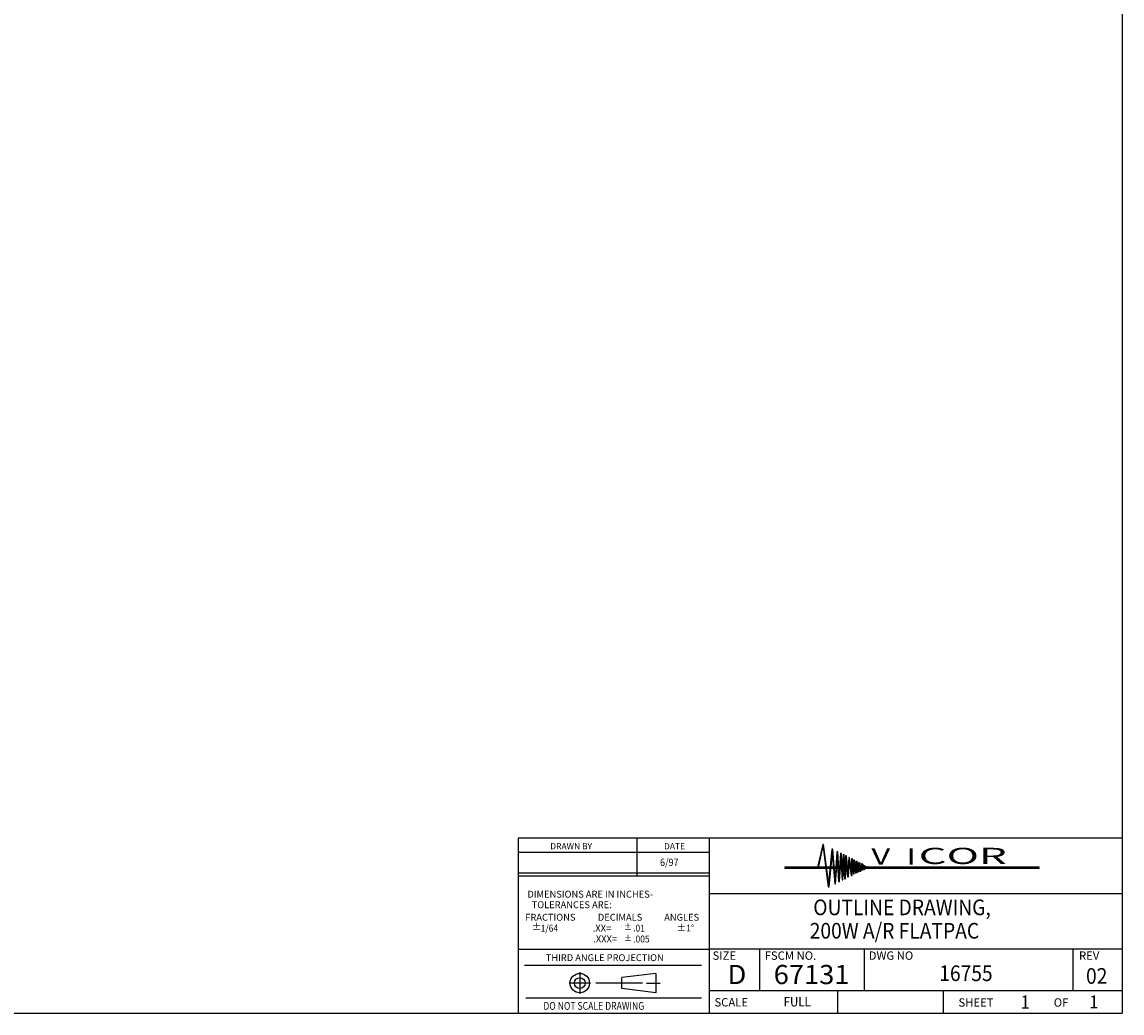
# Model space of a CAD drawing. Extents: x -16.7 to 14.8, y -9.4 to 11.1.
# Drawn here: x 4.2 to 14.8, y -9.4 to 0.1 of the extents above; entities that cross this region are included whole.
import ezdxf

# ---------------------------------------------------------------- set-up
doc = ezdxf.new("R2010")
doc.units = 0
doc.linetypes.add('DASH_CENTER', pattern=[14, 11, -1, 1, -1])
doc.linetypes.add('PHANTOM', pattern=[13, 10, -1, 0, -1, 0, -1])
doc.layers.get('0').update_dxf_attribs({"linetype": 'CONTINUOUS'})
for name, color, linetype in [('1', 7, 'CONTINUOUS'), ('11', 7, 'CONTINUOUS'), ('13', 7, 'CONTINUOUS'), ('2', 7, 'CONTINUOUS')]:
    doc.layers.add(name, color=color, linetype=linetype)
doc.styles.add('CONVERTER_1', font='txt.shx', dxfattribs={"width": 0.9})
doc.styles.add('CONVERTER_2', font='txt.shx', dxfattribs={"width": 1.485, "oblique": 15})
doc.styles.add('CONVERTER_3', font='txt.shx', dxfattribs={"width": 1.98, "oblique": 15})
doc.styles.add('CONVERTER_6', font='txt.shx', dxfattribs={"width": 0.99})
doc.styles.add('CONVERTER_7', font='txt.shx', dxfattribs={"width": 0.81})
doc.styles.add('CONVERTER_8', font='complex.shx', dxfattribs={"width": 1.045})

# ---------------------------------------------------------------- blocks, each defined once
blk = doc.blocks.new('*U82')
at = {"layer": '1', "color": 5, "linetype": 'CONTINUOUS'}
blk.add_solid([(11.542, -7.981), (11.542, -7.971), (13.974, -7.981), (13.974, -7.971)], dxfattribs=at)
blk = doc.blocks.new('*U83')
at = {"color": 3, "linetype": 'CONTINUOUS', "extrusion": (0, 0, -1)}
for points in [[(-11.864, -7.974), (-11.864, -7.932), (-11.904, -7.794), (-11.904, -7.752)], [(-11.904, -7.794), (-11.904, -7.752), (-11.912, -7.754)]]:
    blk.add_solid(points, dxfattribs=at)
at = {"color": 3, "linetype": 'CONTINUOUS'}
blk.add_solid([(11.855, -7.972), (11.855, -7.972), (11.864, -7.974), (11.864, -7.932)], dxfattribs=at)
blk = doc.blocks.new('*U84')
at = {"color": 3, "linetype": 'CONTINUOUS'}
blk.add_solid([(11.903, -7.753), (11.903, -7.753), (11.912, -7.821), (11.912, -7.752)], dxfattribs=at)
at = {"color": 3, "linetype": 'CONTINUOUS', "extrusion": (0, 0, -1)}
for points in [[(-11.912, -7.821), (-11.912, -7.752), (-11.957, -8.16), (-11.957, -8.092)], [(-11.957, -8.16), (-11.957, -8.092), (-11.966, -8.159)]]:
    blk.add_solid(points, dxfattribs=at)
blk = doc.blocks.new('*U85')
at = {"color": 3, "linetype": 'CONTINUOUS', "extrusion": (0, 0, -1)}
for points in [[(-11.966, -8.16), (-11.966, -8.065), (-11.992, -7.892), (-11.992, -7.798)], [(-11.992, -7.892), (-11.992, -7.798), (-12.001, -7.798)]]:
    blk.add_solid(points, dxfattribs=at)
at = {"color": 3, "linetype": 'CONTINUOUS'}
blk.add_solid([(11.957, -8.159), (11.957, -8.159), (11.966, -8.16), (11.966, -8.065)], dxfattribs=at)
blk = doc.blocks.new('*U86')
at = {"color": 3, "linetype": 'CONTINUOUS', "extrusion": (0, 0, -1)}
for points in [[(-11.992, -7.798), (-11.992, -7.798), (-12.001, -7.913), (-12.001, -7.798)], [(-12.001, -7.913), (-12.001, -7.798), (-12.018, -8.13), (-12.018, -8.015)], [(-12.018, -8.13), (-12.018, -8.015), (-12.027, -8.13)]]:
    blk.add_solid(points, dxfattribs=at)
blk = doc.blocks.new('*U87')
at = {"color": 3, "linetype": 'CONTINUOUS'}
blk.add_solid([(12.027, -8.13), (12.027, -7.995), (12.039, -7.959), (12.039, -7.824)], dxfattribs=at)
at = {"color": 3, "linetype": 'CONTINUOUS', "extrusion": (0, 0, -1)}
for points in [[(-12.039, -7.959), (-12.039, -7.824), (-12.048, -7.824)], [(-12.018, -8.13), (-12.018, -8.13), (-12.027, -8.13), (-12.027, -7.995)]]:
    blk.add_solid(points, dxfattribs=at)
blk = doc.blocks.new('*U88')
at = {"color": 3, "linetype": 'CONTINUOUS', "extrusion": (0, 0, -1)}
blk.add_solid([(-12.039, -7.824), (-12.039, -7.824), (-12.048, -7.972), (-12.048, -7.824)], dxfattribs=at)
at = {"color": 3, "linetype": 'CONTINUOUS'}
for points in [[(12.048, -7.972), (12.048, -7.824), (12.056, -8.109), (12.056, -7.96)], [(12.056, -8.109), (12.056, -7.96), (12.065, -8.109)]]:
    blk.add_solid(points, dxfattribs=at)
blk = doc.blocks.new('*U89')
at = {"color": 3, "linetype": 'CONTINUOUS', "extrusion": (0, 0, -1)}
blk.add_solid([(-12.065, -8.109), (-12.065, -7.961), (-12.073, -7.986), (-12.073, -7.839)], dxfattribs=at)
at = {"color": 3, "linetype": 'CONTINUOUS'}
for points in [[(12.073, -7.986), (12.073, -7.839), (12.082, -7.839)], [(12.056, -8.109), (12.056, -8.109), (12.065, -8.109), (12.065, -7.961)]]:
    blk.add_solid(points, dxfattribs=at)
blk = doc.blocks.new('*U90')
at = {"color": 3, "linetype": 'CONTINUOUS'}
for points in [[(12.073, -7.839), (12.073, -7.839), (12.082, -7.986), (12.082, -7.839)], [(12.082, -7.986), (12.082, -7.839), (12.088, -8.091), (12.088, -7.944)]]:
    blk.add_solid(points, dxfattribs=at)
at = {"color": 3, "linetype": 'CONTINUOUS', "extrusion": (0, 0, -1)}
blk.add_solid([(-12.088, -8.091), (-12.088, -7.944), (-12.097, -8.091)], dxfattribs=at)
blk = doc.blocks.new('*U91')
at = {"color": 3, "linetype": 'CONTINUOUS', "extrusion": (0, 0, -1)}
for points in [[(-12.088, -8.091), (-12.088, -8.091), (-12.097, -8.091), (-12.097, -7.889)], [(-12.097, -8.091), (-12.097, -7.889), (-12.099, -8.053), (-12.099, -7.851)]]:
    blk.add_solid(points, dxfattribs=at)
at = {"color": 3, "linetype": 'CONTINUOUS'}
blk.add_solid([(12.099, -8.053), (12.099, -7.851), (12.108, -7.85)], dxfattribs=at)
blk = doc.blocks.new('*U92')
at = {"color": 3, "linetype": 'CONTINUOUS'}
for points in [[(12.099, -7.851), (12.099, -7.851), (12.108, -8.02), (12.108, -7.85)], [(12.108, -8.02), (12.108, -7.85), (12.111, -8.081), (12.111, -7.911)], [(12.111, -8.081), (12.111, -7.911), (12.12, -8.081)]]:
    blk.add_solid(points, dxfattribs=at)
blk = doc.blocks.new('*U93')
at = {"color": 3, "linetype": 'CONTINUOUS'}
for points in [[(12.12, -8.081), (12.12, -7.917), (12.123, -8.026), (12.123, -7.862)], [(12.123, -8.026), (12.123, -7.862), (12.132, -7.862)], [(12.111, -8.081), (12.111, -8.081), (12.12, -8.081), (12.12, -7.917)]]:
    blk.add_solid(points, dxfattribs=at)
blk = doc.blocks.new('*U94')
at = {"color": 3, "linetype": 'CONTINUOUS'}
blk.add_solid([(12.123, -7.862), (12.123, -7.862), (12.132, -7.961), (12.132, -7.862)], dxfattribs=at)
at = {"color": 3, "linetype": 'CONTINUOUS', "extrusion": (0, 0, -1)}
for points in [[(-12.132, -7.961), (-12.132, -7.862), (-12.142, -8.064), (-12.142, -7.965)], [(-12.142, -8.064), (-12.142, -7.965), (-12.151, -8.064)]]:
    blk.add_solid(points, dxfattribs=at)
blk = doc.blocks.new('*U95')
at = {"color": 3, "linetype": 'CONTINUOUS'}
for points in [[(12.151, -8.064), (12.151, -7.901), (12.152, -8.041), (12.152, -7.878)], [(12.152, -8.041), (12.152, -7.878), (12.161, -7.877)]]:
    blk.add_solid(points, dxfattribs=at)
at = {"color": 3, "linetype": 'CONTINUOUS', "extrusion": (0, 0, -1)}
blk.add_solid([(-12.142, -8.064), (-12.142, -8.064), (-12.151, -8.064), (-12.151, -7.901)], dxfattribs=at)
blk = doc.blocks.new('*U96')
at = {"color": 3, "linetype": 'CONTINUOUS'}
blk.add_solid([(12.152, -7.878), (12.152, -7.878), (12.161, -7.947), (12.161, -7.877)], dxfattribs=at)
at = {"color": 3, "linetype": 'CONTINUOUS', "extrusion": (0, 0, -1)}
for points in [[(-12.161, -7.947), (-12.161, -7.877), (-12.175, -8.049), (-12.175, -7.98)], [(-12.175, -8.049), (-12.175, -7.98), (-12.184, -8.049)]]:
    blk.add_solid(points, dxfattribs=at)
blk = doc.blocks.new('*U97')
at = {"color": 3, "linetype": 'CONTINUOUS', "extrusion": (0, 0, -1)}
blk.add_solid([(-12.175, -8.049), (-12.175, -8.049), (-12.18, -8.049), (-12.18, -7.892)], dxfattribs=at)
at = {"color": 3, "linetype": 'CONTINUOUS'}
for points in [[(12.18, -8.049), (12.18, -7.892), (12.184, -8.049), (12.184, -7.891)], [(12.184, -8.049), (12.184, -7.891), (12.189, -7.891)]]:
    blk.add_solid(points, dxfattribs=at)
blk = doc.blocks.new('*U98')
at = {"color": 3, "linetype": 'CONTINUOUS'}
for points in [[(12.18, -7.892), (12.18, -7.892), (12.189, -7.968), (12.189, -7.891)], [(12.189, -7.968), (12.189, -7.891), (12.197, -8.035), (12.197, -7.958)]]:
    blk.add_solid(points, dxfattribs=at)
at = {"color": 3, "linetype": 'CONTINUOUS', "extrusion": (0, 0, -1)}
blk.add_solid([(-12.197, -8.035), (-12.197, -7.958), (-12.206, -8.035)], dxfattribs=at)
blk = doc.blocks.new('*U99')
at = {"color": 3, "linetype": 'CONTINUOUS', "extrusion": (0, 0, -1)}
for points in [[(-12.197, -8.035), (-12.197, -8.035), (-12.199, -8.035), (-12.199, -7.903)], [(-12.199, -8.035), (-12.199, -7.903), (-12.206, -8.035), (-12.206, -7.903)]]:
    blk.add_solid(points, dxfattribs=at)
at = {"color": 3, "linetype": 'CONTINUOUS'}
blk.add_solid([(12.206, -8.035), (12.206, -7.903), (12.208, -7.903)], dxfattribs=at)
blk = doc.blocks.new('*U100')
at = {"color": 3, "linetype": 'CONTINUOUS'}
for points in [[(12.199, -7.903), (12.199, -7.903), (12.208, -7.97), (12.208, -7.903)], [(12.208, -7.97), (12.208, -7.903), (12.216, -8.027), (12.216, -7.959)]]:
    blk.add_solid(points, dxfattribs=at)
at = {"color": 3, "linetype": 'CONTINUOUS', "extrusion": (0, 0, -1)}
blk.add_solid([(-12.216, -8.027), (-12.216, -7.959), (-12.225, -8.026)], dxfattribs=at)
blk = doc.blocks.new('*U101')
at = {"color": 3, "linetype": 'CONTINUOUS'}
for points in [[(12.217, -8.025), (12.217, -8.025), (12.221, -8.025), (12.221, -7.916)], [(12.221, -8.025), (12.221, -7.916), (12.226, -8.026), (12.226, -7.916)], [(12.226, -8.026), (12.226, -7.916), (12.23, -7.915)]]:
    blk.add_solid(points, dxfattribs=at)
blk = doc.blocks.new('*U102')
at = {"color": 3, "linetype": 'CONTINUOUS'}
blk.add_solid([(12.221, -7.916), (12.221, -7.916), (12.23, -8.017), (12.23, -7.915)], dxfattribs=at)
at = {"color": 3, "linetype": 'CONTINUOUS', "extrusion": (0, 0, -1)}
for points in [[(-12.23, -8.017), (-12.23, -7.915), (-12.23, -8.017), (-12.23, -7.915)], [(-12.23, -8.017), (-12.23, -7.915), (-12.239, -8.017)]]:
    blk.add_solid(points, dxfattribs=at)
blk = doc.blocks.new('*U103')
at = {"color": 3, "linetype": 'CONTINUOUS', "extrusion": (0, 0, -1)}
for points in [[(-12.23, -8.017), (-12.23, -8.017), (-12.234, -8.017), (-12.234, -7.921)], [(-12.234, -8.017), (-12.234, -7.921), (-12.239, -8.017), (-12.239, -7.921)]]:
    blk.add_solid(points, dxfattribs=at)
at = {"color": 3, "linetype": 'CONTINUOUS'}
blk.add_solid([(12.239, -8.017), (12.239, -7.921), (12.243, -7.921)], dxfattribs=at)
blk = doc.blocks.new('*U104')
at = {"color": 3, "linetype": 'CONTINUOUS'}
blk.add_solid([(12.234, -7.921), (12.234, -7.921), (12.243, -8.002), (12.243, -7.921)], dxfattribs=at)
at = {"color": 3, "linetype": 'CONTINUOUS', "extrusion": (0, 0, -1)}
for points in [[(-12.243, -8.002), (-12.243, -7.921), (-12.244, -8.011), (-12.244, -7.929)], [(-12.244, -8.011), (-12.244, -7.929), (-12.253, -8.011)]]:
    blk.add_solid(points, dxfattribs=at)
blk = doc.blocks.new('*U105')
at = {"color": 3, "linetype": 'CONTINUOUS', "extrusion": (0, 0, -1)}
blk.add_solid([(-12.244, -8.011), (-12.244, -8.011), (-12.252, -8.011), (-12.252, -7.931)], dxfattribs=at)
at = {"color": 3, "linetype": 'CONTINUOUS'}
for points in [[(12.252, -8.011), (12.252, -7.931), (12.253, -8.011), (12.253, -7.931)], [(12.253, -8.011), (12.253, -7.931), (12.261, -7.931)]]:
    blk.add_solid(points, dxfattribs=at)
blk = doc.blocks.new('*U106')
at = {"color": 3, "linetype": 'CONTINUOUS'}
for points in [[(12.253, -7.931), (12.253, -7.931), (12.26, -8.007), (12.26, -7.93)], [(12.26, -8.007), (12.26, -7.93), (12.262, -8.007), (12.262, -7.93)], [(12.262, -8.007), (12.262, -7.93), (12.269, -8.008)]]:
    blk.add_solid(points, dxfattribs=at)
blk = doc.blocks.new('*U107')
at = {"color": 3, "linetype": 'CONTINUOUS'}
blk.add_solid([(12.26, -8.007), (12.26, -8.007), (12.269, -8.008), (12.269, -7.961)], dxfattribs=at)
at = {"color": 3, "linetype": 'CONTINUOUS', "extrusion": (0, 0, -1)}
for points in [[(-12.269, -8.008), (-12.269, -7.961), (-12.274, -7.983), (-12.274, -7.937)], [(-12.274, -7.983), (-12.274, -7.937), (-12.283, -7.938)]]:
    blk.add_solid(points, dxfattribs=at)
blk = doc.blocks.new('*U108')
at = {"color": 3, "linetype": 'CONTINUOUS', "extrusion": (0, 0, -1)}
for points in [[(-12.274, -7.937), (-12.274, -7.937), (-12.276, -7.996), (-12.276, -7.937)], [(-12.276, -7.996), (-12.276, -7.937), (-12.283, -7.997), (-12.283, -7.938)]]:
    blk.add_solid(points, dxfattribs=at)
at = {"color": 3, "linetype": 'CONTINUOUS'}
blk.add_solid([(12.283, -7.997), (12.283, -7.938), (12.285, -7.997)], dxfattribs=at)
blk = doc.blocks.new('*U109')
at = {"color": 3, "linetype": 'CONTINUOUS'}
blk.add_solid([(12.276, -7.996), (12.276, -7.996), (12.285, -7.997), (12.285, -7.962)], dxfattribs=at)
at = {"color": 3, "linetype": 'CONTINUOUS', "extrusion": (0, 0, -1)}
for points in [[(-12.285, -7.997), (-12.285, -7.962), (-12.289, -7.984), (-12.289, -7.949)], [(-12.289, -7.984), (-12.289, -7.949), (-12.298, -7.95)]]:
    blk.add_solid(points, dxfattribs=at)
blk = doc.blocks.new('*U110')
at = {"color": 3, "linetype": 'CONTINUOUS', "extrusion": (0, 0, -1)}
for points in [[(-12.289, -7.949), (-12.289, -7.949), (-12.293, -7.991), (-12.293, -7.949)], [(-12.293, -7.991), (-12.293, -7.949), (-12.298, -7.991), (-12.298, -7.95)]]:
    blk.add_solid(points, dxfattribs=at)
at = {"color": 3, "linetype": 'CONTINUOUS'}
blk.add_solid([(12.298, -7.991), (12.298, -7.95), (12.302, -7.991)], dxfattribs=at)
blk = doc.blocks.new('*U111')
at = {"color": 3, "linetype": 'CONTINUOUS'}
blk.add_solid([(12.293, -7.991), (12.293, -7.991), (12.302, -7.991), (12.302, -7.959)], dxfattribs=at)
at = {"color": 3, "linetype": 'CONTINUOUS', "extrusion": (0, 0, -1)}
for points in [[(-12.302, -7.991), (-12.302, -7.959), (-12.302, -7.991), (-12.302, -7.959)], [(-12.302, -7.991), (-12.302, -7.959), (-12.311, -7.96)]]:
    blk.add_solid(points, dxfattribs=at)
blk = doc.blocks.new('*U112')
at = {"color": 3, "linetype": 'CONTINUOUS', "extrusion": (0, 0, -1)}
for points in [[(-12.302, -7.959), (-12.302, -7.959), (-12.305, -7.982), (-12.305, -7.959)], [(-12.305, -7.982), (-12.305, -7.959), (-12.311, -7.983), (-12.311, -7.96)]]:
    blk.add_solid(points, dxfattribs=at)
at = {"color": 3, "linetype": 'CONTINUOUS'}
blk.add_solid([(12.311, -7.983), (12.311, -7.96), (12.315, -7.984)], dxfattribs=at)
blk = doc.blocks.new('*U113')
at = {"color": 3, "linetype": 'CONTINUOUS'}
blk.add_solid([(12.305, -7.982), (12.305, -7.982), (12.314, -7.984), (12.314, -7.964)], dxfattribs=at)
at = {"color": 3, "linetype": 'CONTINUOUS', "extrusion": (0, 0, -1)}
for points in [[(-12.314, -7.984), (-12.314, -7.964), (-12.315, -7.984), (-12.315, -7.964)], [(-12.315, -7.984), (-12.315, -7.964), (-12.323, -7.966)]]:
    blk.add_solid(points, dxfattribs=at)
blk = doc.blocks.new('*U114')
at = {"color": 3, "linetype": 'CONTINUOUS', "extrusion": (0, 0, -1)}
for points in [[(-12.314, -7.964), (-12.314, -7.964), (-12.316, -7.979), (-12.316, -7.965)], [(-12.316, -7.979), (-12.316, -7.965), (-12.323, -7.978), (-12.323, -7.966)], [(-12.323, -7.978), (-12.323, -7.966), (-12.325, -7.977)]]:
    blk.add_solid(points, dxfattribs=at)
blk = doc.blocks.new('DFORMAT', base_point=(-26.32, -17))
at = {"color": 7, "linetype": 'CONTINUOUS'}
for p, q in [((11.904, -7.752), (11.855, -7.972)), ((11.864, -7.974), (11.912, -7.754)), ((11.912, -7.752), (11.903, -7.753)), ((11.903, -7.753), (11.957, -8.16)), ((11.912, -7.754), (11.904, -7.752)), ((11.966, -8.159), (11.912, -7.752)), ((11.992, -7.798), (11.957, -8.159)), ((11.966, -8.16), (12.001, -7.798)), ((12.001, -7.798), (11.992, -7.798)), ((11.992, -7.798), (12.018, -8.13)), ((12.001, -7.798), (11.992, -7.798)), ((12.027, -8.13), (12.001, -7.798)), ((12.039, -7.824), (12.018, -8.13)), ((12.027, -8.13), (12.048, -7.824)), ((12.048, -7.824), (12.039, -7.824)), ((12.039, -7.824), (12.056, -8.109)), ((12.048, -7.824), (12.039, -7.824)), ((12.065, -8.109), (12.048, -7.824)), ((12.073, -7.839), (12.056, -8.109)), ((12.065, -8.109), (12.082, -7.839)), ((12.082, -7.839), (12.073, -7.839)), ((12.073, -7.839), (12.088, -8.091)), ((12.082, -7.839), (12.073, -7.839)), ((12.097, -8.091), (12.082, -7.839)), ((12.099, -7.851), (12.088, -8.091)), ((12.097, -8.091), (12.108, -7.85)), ((12.108, -7.85), (12.099, -7.851)), ((12.108, -7.85), (12.099, -7.851)), ((12.099, -7.851), (12.111, -8.081)), ((12.12, -8.081), (12.108, -7.85)), ((12.123, -7.862), (12.111, -8.081)), ((12.12, -8.081), (12.132, -7.862)), ((12.132, -7.862), (12.123, -7.862)), ((12.123, -7.862), (12.142, -8.064)), ((12.132, -7.862), (12.123, -7.862)), ((12.151, -8.064), (12.132, -7.862)), ((12.152, -7.878), (12.142, -8.064)), ((12.151, -8.064), (12.161, -7.877)), ((12.161, -7.877), (12.152, -7.878)), ((12.161, -7.877), (12.152, -7.878)), ((12.152, -7.878), (12.175, -8.049)), ((12.184, -8.049), (12.161, -7.877)), ((12.18, -7.892), (12.175, -8.049)), ((12.189, -7.891), (12.18, -7.892)), ((12.189, -7.891), (12.18, -7.892)), ((12.18, -7.892), (12.197, -8.035)), ((12.184, -8.049), (12.189, -7.891)), ((12.206, -8.035), (12.189, -7.891)), ((11.855, -7.972), (11.864, -7.974)), ((12.199, -7.903), (12.197, -8.035)), ((12.208, -7.903), (12.199, -7.903)), ((12.199, -7.903), (12.216, -8.027)), ((12.208, -7.903), (12.199, -7.903)), ((12.206, -8.035), (12.208, -7.903)), ((12.225, -8.026), (12.208, -7.903)), ((12.221, -7.916), (12.217, -8.025)), ((12.23, -7.915), (12.221, -7.916)), ((12.23, -7.915), (12.221, -7.916)), ((12.221, -7.916), (12.23, -8.017)), ((12.226, -8.026), (12.23, -7.915)), ((12.239, -8.017), (12.23, -7.915)), ((12.234, -7.921), (12.23, -8.017)), ((12.243, -7.921), (12.234, -7.921)), ((12.234, -7.921), (12.244, -8.011)), ((12.243, -7.921), (12.234, -7.921)), ((12.239, -8.017), (12.243, -7.921)), ((12.253, -8.011), (12.243, -7.921)), ((12.252, -7.931), (12.244, -8.011)), ((12.261, -7.931), (12.252, -7.931)), ((12.262, -7.93), (12.253, -7.931)), ((12.253, -8.011), (12.261, -7.931)), ((12.253, -7.931), (12.26, -8.007)), ((12.274, -7.937), (12.26, -8.007)), ((12.269, -8.008), (12.262, -7.93)), ((12.269, -8.008), (12.283, -7.938)), ((12.283, -7.938), (12.274, -7.937)), ((12.274, -7.937), (12.276, -7.996)), ((12.283, -7.938), (12.274, -7.937)), ((12.289, -7.949), (12.276, -7.996)), ((12.276, -7.996), (12.285, -7.997)), ((12.276, -7.996), (12.285, -7.997)), ((12.285, -7.997), (12.283, -7.938)), ((12.285, -7.997), (12.298, -7.95)), ((12.298, -7.95), (12.289, -7.949)), ((12.289, -7.949), (12.293, -7.991)), ((12.298, -7.95), (12.289, -7.949)), ((12.302, -7.959), (12.293, -7.991)), ((12.293, -7.991), (12.302, -7.991)), ((12.293, -7.991), (12.302, -7.991)), ((12.302, -7.991), (12.298, -7.95)), ((12.311, -7.96), (12.302, -7.959)), ((12.302, -7.959), (12.305, -7.982)), ((12.311, -7.96), (12.302, -7.959)), ((12.302, -7.991), (12.311, -7.96)), ((12.314, -7.964), (12.305, -7.982)), ((12.305, -7.982), (12.315, -7.984)), ((12.305, -7.982), (12.315, -7.984)), ((12.315, -7.984), (12.311, -7.96)), ((12.323, -7.966), (12.314, -7.964)), ((12.314, -7.964), (12.316, -7.979)), ((12.323, -7.966), (12.314, -7.964)), ((12.315, -7.984), (12.323, -7.966)), ((12.316, -7.979), (12.325, -7.977)), ((12.325, -7.977), (12.323, -7.966)), ((12.088, -8.091), (12.097, -8.091)), ((12.088, -8.091), (12.097, -8.091)), ((12.111, -8.081), (12.12, -8.081)), ((12.111, -8.081), (12.12, -8.081)), ((12.142, -8.064), (12.151, -8.064)), ((12.142, -8.064), (12.151, -8.064)), ((12.175, -8.049), (12.184, -8.049)), ((12.175, -8.049), (12.184, -8.049)), ((12.197, -8.035), (12.206, -8.035)), ((12.197, -8.035), (12.206, -8.035)), ((12.216, -8.027), (12.225, -8.026)), ((12.217, -8.025), (12.226, -8.026)), ((12.23, -8.017), (12.239, -8.017)), ((12.23, -8.017), (12.239, -8.017)), ((12.244, -8.011), (12.253, -8.011)), ((12.244, -8.011), (12.253, -8.011)), ((12.26, -8.007), (12.269, -8.008)), ((12.26, -8.007), (12.269, -8.008)), ((11.957, -8.16), (11.966, -8.159)), ((11.957, -8.159), (11.966, -8.16)), ((12.018, -8.13), (12.027, -8.13)), ((12.018, -8.13), (12.027, -8.13)), ((12.056, -8.109), (12.065, -8.109)), ((12.056, -8.109), (12.065, -8.109))]:
    blk.add_line(p, q, dxfattribs=at)
at = {"layer": '1', "color": 5, "linetype": 'CONTINUOUS'}
for p, q in [((11.542, -7.971), (11.542, -7.981)), ((13.974, -7.971), (11.542, -7.971)), ((11.542, -7.981), (13.974, -7.981))]:
    blk.add_line(p, q, dxfattribs=at)
at = {"layer": '1', "color": 3, "linetype": 'CONTINUOUS'}
for p, q in [((13.974, -7.981), (13.974, -7.971)), ((10.817, -8.057), (8.987, -8.057))]:
    blk.add_line(p, q, dxfattribs=at)
at = {"layer": '1', "color": 2, "linetype": 'PHANTOM'}
for p, q in [((9.578, -8.977), (9.578, -9.182)), ((9.68, -9.08), (9.475, -9.08))]:
    blk.add_line(p, q, dxfattribs=at)
at = {"layer": '11', "color": 5, "linetype": 'CONTINUOUS'}
for p, q in [((14.769, 11.133), (14.769, -9.367)), ((14.769, 10.834), (14.769, -9.367)), ((14.769, -7.694), (8.987, -7.694)), ((8.987, -7.694), (8.987, -8.018)), ((10.817, -7.694), (10.817, -8.732)), ((8.987, -8.018), (8.987, -8.732)), ((14.769, -8.225), (10.817, -8.225)), ((8.987, -8.732), (8.987, -9.367)), ((10.817, -8.732), (10.817, -8.882)), ((10.817, -8.732), (10.817, -8.882)), ((10.817, -8.882), (10.817, -9.367)), ((10.817, -8.882), (10.817, -9.367)), ((-16.731, -9.367), (8.987, -9.367)), ((8.987, -9.367), (10.817, -9.367)), ((10.817, -9.367), (14.769, -9.367))]:
    blk.add_line(p, q, dxfattribs=at)
at = {"layer": '11', "color": 3, "linetype": 'CONTINUOUS'}
for p, q in [((10.124, -7.694), (10.124, -8.057)), ((10.817, -7.83), (8.987, -7.83)), ((10.817, -8.027), (8.987, -8.027)), ((9.048, -8.759), (8.987, -8.759)), ((10.742, -8.759), (9.048, -8.759)), ((10.817, -8.759), (10.742, -8.759)), ((14.769, -8.754), (10.817, -8.754)), ((11.299, -8.754), (11.299, -9.154)), ((12.299, -8.754), (12.299, -9.154)), ((14.297, -8.754), (14.297, -9.154)), ((9.048, -8.909), (10.742, -8.909)), ((14.769, -9.154), (10.817, -9.154)), ((12.044, -9.154), (12.044, -9.367)), ((13.058, -9.154), (13.058, -9.367)), ((10.742, -9.224), (9.062, -9.224))]:
    blk.add_line(p, q, dxfattribs=at)
at = {"layer": '2', "color": 2, "linetype": 'CONTINUOUS'}
for p, q in [((10.305, -8.987), (9.981, -9.028)), ((9.981, -9.131), (9.981, -9.028)), ((10.305, -8.987), (10.305, -9.173)), ((10.305, -9.173), (9.981, -9.131))]:
    blk.add_line(p, q, dxfattribs=at)
at = {"layer": '2', "color": 2, "linetype": 'DASH_CENTER'}
for p, q in [((10.177, -9.08), (9.732, -9.08)), ((10.217, -9.08), (10.347, -9.08))]:
    blk.add_line(p, q, dxfattribs=at)
at = {"layer": '2', "color": 2, "linetype": 'CONTINUOUS'}
for radius in [0.093, 0.0517]:
    blk.add_circle((9.578, -9.08), radius, dxfattribs=at)
at = {"color": 3, "linetype": 'CONTINUOUS'}
for name in ['*U83', '*U84', '*U85', '*U86', '*U87', '*U88', '*U89', '*U90', '*U91', '*U92', '*U93', '*U94', '*U95', '*U96', '*U97', '*U98', '*U99', '*U100', '*U101', '*U102', '*U103', '*U104', '*U105', '*U106', '*U107', '*U108', '*U109', '*U110', '*U111', '*U112', '*U113', '*U114']:
    blk.add_blockref(name, (0, 0), dxfattribs=at)
at = {"layer": '1', "color": 5, "linetype": 'CONTINUOUS'}
blk.add_blockref('*U82', (0, 0), dxfattribs=at)
at = {"layer": '1', "color": 3, "width": 0.9}
blk.add_text('6/97', height=0.07, dxfattribs=at).set_placement((10.346, -7.959))
at = {"layer": '1', "color": 2, "width": 0.9}
for s, p in [('OUTLINE DRAWING,', (11.813, -8.43)), ('200W A/R FLATPAC', (11.779, -8.654)), ('16755', (13.019, -9.061)), ('02', (14.424, -9.087))]:
    blk.add_text(s, height=0.15, dxfattribs=at).set_placement(p)
at = {"layer": '1', "color": 2, "style": 'CONVERTER_1', "width": 0.9}
for s, height, p in [('1/64', 0.066, (9.203, -8.588)), ('.01', 0.066, (10.089, -8.587)), ('1%%d', 0.066, (10.597, -8.586)), ('.005', 0.066, (10.089, -8.691)), ('FULL', 0.09, (11.529, -9.304)), ('1', 0.125, (13.799, -9.324)), ('1', 0.125, (14.456, -9.323))]:
    blk.add_text(s, height=height, dxfattribs=at).set_placement(p)
at = {"layer": '11', "color": 7, "oblique": 15}
for s, style, width, p in [('V', 'CONVERTER_2', 1.485, (12.369, -7.945)), ('I', 'CONVERTER_2', 1.485, (12.705, -7.945)), ('COR', 'CONVERTER_3', 1.98, (12.822, -7.94))]:
    blk.add_text(s, height=0.155, dxfattribs=dict(at, style=style, width=width)).set_placement(p)
at = {"layer": '13', "color": 7, "width": 0.99}
for s, height, p in [('DRAWN BY', 0.06, (9.295, -7.799)), ('DATE', 0.06, (10.384, -7.8)), ('DIMENSIONS ARE IN INCHES-', 0.066, (9.076, -8.262)), ('TOLERANCES ARE:', 0.066, (9.117, -8.363)), ('FRACTIONS', 0.066, (9.056, -8.483)), ('DECIMALS', 0.066, (9.751, -8.483)), ('ANGLES', 0.066, (10.386, -8.483)), ('%%p', 0.066, (9.119, -8.573)), ('.XX=', 0.066, (9.702, -8.587)), ('%%p', 0.056, (10.001, -8.57)), ('%%p', 0.066, (10.505, -8.584)), ('.XXX=', 0.066, (9.707, -8.69)), ('%%p', 0.056, (10.001, -8.678)), ('THIRD ANGLE PROJECTION', 0.066, (9.252, -8.87))]:
    blk.add_text(s, height=height, dxfattribs=at).set_placement(p)
at = {"layer": '13', "color": 7}
for s, height, style, width, p in [('SIZE', 0.08, 'CONVERTER_6', 0.99, (10.849, -8.857)), ('FSCM NO.', 0.08, 'CONVERTER_6', 0.99, (11.348, -8.857)), ('DWG NO', 0.08, 'CONVERTER_6', 0.99, (12.344, -8.857)), ('REV', 0.08, 'CONVERTER_6', 0.99, (14.357, -8.857)), ('DO NOT SCALE DRAWING', 0.075, 'CONVERTER_7', 0.81, (9.229, -9.336)), ('SCALE', 0.08, 'CONVERTER_6', 0.99, (10.867, -9.304)), ('SHEET', 0.08, 'CONVERTER_6', 0.99, (13.203, -9.306)), ('OF', 0.08, 'CONVERTER_6', 0.99, (14.115, -9.306))]:
    blk.add_text(s, height=height, dxfattribs=dict(at, style=style, width=width)).set_placement(p)
at = {"layer": '13', "color": 1, "style": 'CONVERTER_8', "width": 1.045}
for s, height, p in [('D', 0.184, (10.992, -9.09)), ('67131', 0.1835, (11.434, -9.09))]:
    blk.add_text(s, height=height, dxfattribs=at).set_placement(p)

msp = doc.modelspace()

# ---------------------------------------------------------------- block references
msp.add_blockref('DFORMAT', (-26.32, -17))

doc.saveas('drawing.dxf')
